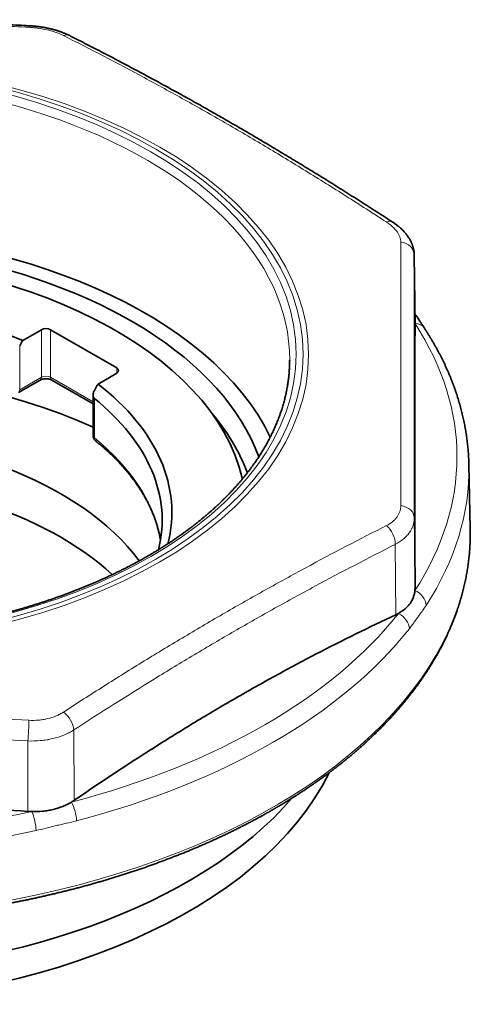
# Model space of a CAD drawing. Units: millimetres. Extents: x 55 to 288, y 40 to 202.
# Drawn here: x 274 to 288, y 171 to 202 of the extents above; entities that cross this region are included whole.
import ezdxf

# ---------------------------------------------------------------- set-up
doc = ezdxf.new("R2010")
doc.units = ezdxf.units.MM
doc.layers.add('1', color=7, linetype='Continuous', true_color=0xffffff)

msp = doc.modelspace()

# ---------------------------------------------------------------- linework, layer by layer
at = {"layer": '1', "color": 18, "linetype": 'Continuous', "lineweight": 35}
for p, q in [((285.782, 192.165), (285.759, 194.335)), ((274.208, 192.026), (273.629, 191.692)), ((276.542, 190.843), (274.491, 192.026)), ((285.782, 192.159), (285.782, 192.165)), ((275.962, 190.345), (276.542, 190.679)), ((273.494, 190.077), (274.167, 190.465)), ((274.532, 190.465), (275.81, 189.727)), ((275.81, 189.995), (275.81, 188.74)), ((287.493, 185.87), (287.451, 187.845))]:
    msp.add_line(p, q, dxfattribs=at)
at = {"layer": '1', "color": 8, "linetype": 'Continuous', "lineweight": 18}
for p, q in [((285.759, 194.328), (285.782, 192.159)), ((274.208, 190.557), (274.208, 192.026)), ((274.491, 192.026), (274.491, 190.557)), ((273.536, 191.531), (273.536, 190.168)), ((276.542, 190.679), (276.542, 190.843)), ((273.536, 190.168), (274.208, 190.557)), ((274.491, 190.557), (275.81, 189.795)), ((275.848, 189.897), (275.848, 188.672)), ((285.759, 186.197), (285.782, 184.028)), ((285.17, 185.376), (285.186, 183.198)), ((275.212, 179.627), (275.228, 177.448)), ((273.79, 179.287), (273.79, 177.104))]:
    msp.add_line(p, q, dxfattribs=at)
at = {"layer": '1', "color": 18, "linetype": 'Continuous', "lineweight": 35}
msp.add_arc((276.01, 188.74), 0.2, 180, 231.1787, dxfattribs=at)
at = {"layer": '1', "color": 8, "linetype": 'Continuous', "lineweight": 18}
for centre, major_axis, ratio, start_param, end_param in [((273.79, 200.946), (0.025, 0.499), 0.036623, 5.831644, 6.283266), ((274.858, 200.691), (0.226, 0.446), 0.612708, 6.283116, 6.872471), ((266.748, 191.109), (-15.151, 0), 0.57735, 3.139236, 6.283185), ((284.816, 194.941), (0.272, 0.419), 0.539723, 0.000171, 0.651565), ((285.259, 194.324), (-0.5, 0.001), 0.851069, 3.151189, 4.550253), ((266.748, 188.085), (-20.334, 0), 0.57735, 2.781624, 3.501145), ((285.657, 191.799), (-0.419, -0.273), 0.764166, 3.141593, 3.982025), ((274.067, 190.638), (-0.1, 0.173), 0.57735, 3.141594, 3.926991), ((274.35, 190.475), (0.2, 0), 0.57735, 0.785398, 2.356194), ((274.632, 190.638), (0.1, 0.173), 0.57735, 2.356194, 3.141591), ((273.394, 190.25), (-0.1, 0.173), 0.57735, 3.141594, 3.926991), ((276.01, 188.74), (-0.2, 0), 0.57735, 6.283185, 6.905582), ((276.01, 188.74), (-0.125, -0.156), 0.66339, 5.593704, 6.283135), ((266.748, 184.903), (11.2, 0), 0.57735, 0.094838, 0.622397), ((266.748, 187.698), (20.704, 0), 0.57735, 5.923217, 6.293939), ((285.259, 186.193), (-0.5, 0), 0.778715, 3.149623, 4.548688), ((266.748, 185.722), (-20.746, 0), 0.57735, 0, 3.150036), ((284.816, 185.577), (-0.225, 0.446), 0.612077, 3.969369, 5.368433), ((285.657, 183.582), (-0.419, 0.273), 0.764166, 3.621212, 4.912756), ((266.748, 188.085), (-20.334, 0), 0.57735, 1.996226, 2.716163), ((285.151, 182.876), (0.393, -0.309), 0.743715, 0.545774, 1.837317), ((266.748, 187.698), (20.704, 0), 0.57735, 5.137818, 5.857756), ((274.858, 179.827), (-0.273, 0.419), 0.540355, 3.906, 5.305064), ((273.79, 179.572), (0.026, 0.499), 0.03573, 4.106557, 5.505621), ((275.087, 177.065), (0.127, -0.484), 0.336978, 0.928125, 2.219668), ((266.748, 188.085), (-20.334, 0), 0.57735, 1.210828, 1.930765), ((273.865, 176.773), (0.106, -0.489), 0.287607, 0.941218, 2.232762), ((266.748, 187.698), (20.704, 0), 0.57735, 4.35242, 5.072358)]:
    msp.add_ellipse(centre, major_axis=major_axis, ratio=ratio, start_param=start_param, end_param=end_param, dxfattribs=at)
for centre, major_axis in [((266.748, 191.259), (15.739, 0)), ((266.748, 191.271), (-15.565, 0)), ((266.748, 191.271), (15.351, 0))]:
    msp.add_ellipse(centre, major_axis=major_axis, ratio=0.57735, dxfattribs=at)
at = {"layer": '1', "color": 18, "linetype": 'Continuous', "lineweight": 35}
for centre, major_axis, start_param, end_param in [((266.748, 186.372), (14.5, 0), 0.206069, 2.356195), ((266.748, 186.372), (15.1, 0), 0.27057, 2.871023), ((266.748, 186.372), (-13.8, 0), 3.270987, 6.153791), ((266.748, 186.372), (11.5, 0), 0.929373, 2.212219), ((274.35, 191.945), (0.2, 0), 0.785398, 2.356194), ((266.748, 182.29), (-14.75, 0), 4.050805, 5.374005), ((266.748, 191.109), (-15.151, 0), 3.131382, 3.139236), ((276.4, 190.761), (0.2, 0), 5.497787, 7.068583), ((266.748, 186.372), (11.5, 0), 6.135337, 6.924608), ((266.748, 186.127), (-11.2, 0), 2.999608, 3.763989), ((266.748, 185.882), (14.154, 0), 0.210879, 0.4572), ((266.748, 182.29), (-11.4, 0), 3.543733, 5.880979), ((266.748, 187.698), (20.704, 0), 0.010754, 0.014005), ((266.748, 180.943), (-11.4, 0), 3.701892, 5.722918), ((266.748, 185.722), (-20.746, 0), 3.150036, 3.153864), ((266.748, 180.943), (17, 0), 4.712896, 6.010766), ((266.748, 181.882), (-17, 0), 1.571303, 2.681071)]:
    msp.add_ellipse(centre, major_axis=major_axis, ratio=0.57735, start_param=start_param, end_param=end_param, dxfattribs=at)
for points, knots in [([(273.815, 201.445), (273.713, 201.451), (273.489, 201.462), (273.143, 201.478), (272.78, 201.495), (272.419, 201.51), (272.062, 201.525), (271.707, 201.538), (271.355, 201.551), (271.005, 201.563), (270.658, 201.573), (270.313, 201.583), (269.97, 201.592), (269.629, 201.6), (269.29, 201.607), (268.952, 201.613), (268.614, 201.618), (268.278, 201.623), (267.942, 201.626), (267.607, 201.629), (267.273, 201.631), (266.939, 201.631), (266.606, 201.632), (266.274, 201.631), (265.941, 201.629), (265.608, 201.627), (265.274, 201.623), (264.939, 201.619), (264.603, 201.614), (264.267, 201.608), (263.93, 201.601), (263.591, 201.593), (263.252, 201.585), (262.912, 201.575), (262.57, 201.565), (262.226, 201.554), (261.879, 201.542), (261.53, 201.529), (261.178, 201.515), (260.824, 201.5), (260.467, 201.484), (260.108, 201.467), (259.845, 201.454), (259.703, 201.446), (259.681, 201.445)], [0, 0, 0, 0, 0.021675, 0.047692, 0.073409, 0.098919, 0.124229, 0.149346, 0.174276, 0.199023, 0.223594, 0.247993, 0.272226, 0.296292, 0.320282, 0.34421, 0.368076, 0.391881, 0.415627, 0.439315, 0.462944, 0.486517, 0.510034, 0.533512, 0.55702, 0.580584, 0.604205, 0.627884, 0.651622, 0.675419, 0.699277, 0.723196, 0.747178, 0.771226, 0.795428, 0.819794, 0.844328, 0.869036, 0.893923, 0.918993, 0.944252, 0.969707, 0.995361, 1, 1, 1, 1]), ([(275.084, 201.137), (275.08, 201.138), (275.065, 201.146), (275.038, 201.159), (275.001, 201.177), (274.963, 201.193), (274.925, 201.21), (274.886, 201.225), (274.847, 201.241), (274.807, 201.255), (274.766, 201.269), (274.726, 201.283), (274.685, 201.296), (274.643, 201.308), (274.602, 201.32), (274.56, 201.332), (274.518, 201.343), (274.475, 201.353), (274.433, 201.363), (274.39, 201.372), (274.347, 201.381), (274.303, 201.389), (274.259, 201.397), (274.215, 201.404), (274.171, 201.411), (274.127, 201.417), (274.083, 201.422), (274.038, 201.428), (273.993, 201.432), (273.948, 201.436), (273.903, 201.44), (273.859, 201.443), (273.83, 201.445), (273.815, 201.445)], [0, 0, 0, 0, 0.008758, 0.042861, 0.076723, 0.110617, 0.144461, 0.178271, 0.212065, 0.245863, 0.27969, 0.313064, 0.34647, 0.379856, 0.413273, 0.446103, 0.479284, 0.512005, 0.544602, 0.577313, 0.609974, 0.642609, 0.675243, 0.707894, 0.740602, 0.773023, 0.805634, 0.838273, 0.870914, 0.90353, 0.936096, 0.968586, 1, 1, 1, 1]), ([(285.089, 195.36), (285.012, 195.41), (284.848, 195.517), (284.597, 195.678), (284.339, 195.844), (284.083, 196.007), (283.829, 196.168), (283.576, 196.328), (283.326, 196.485), (283.077, 196.64), (282.831, 196.793), (282.586, 196.944), (282.342, 197.093), (282.1, 197.241), (281.86, 197.387), (281.62, 197.531), (281.38, 197.675), (281.142, 197.817), (280.903, 197.958), (280.666, 198.097), (280.429, 198.236), (280.192, 198.373), (279.956, 198.509), (279.721, 198.644), (279.485, 198.779), (279.25, 198.912), (279.013, 199.045), (278.776, 199.178), (278.539, 199.31), (278.3, 199.441), (278.062, 199.572), (277.822, 199.703), (277.582, 199.832), (277.342, 199.962), (277.1, 200.091), (276.857, 200.22), (276.612, 200.349), (276.365, 200.478), (276.117, 200.608), (275.867, 200.737), (275.615, 200.866), (275.361, 200.996), (275.184, 201.086), (275.091, 201.133), (275.084, 201.137)], [0, 0, 0, 0, 0.023078, 0.049276, 0.075097, 0.100708, 0.126117, 0.151331, 0.176354, 0.201193, 0.225854, 0.250341, 0.27466, 0.298789, 0.322824, 0.346797, 0.370708, 0.394558, 0.418348, 0.442079, 0.465752, 0.489368, 0.512927, 0.536412, 0.559917, 0.583478, 0.607096, 0.630772, 0.654506, 0.678299, 0.702152, 0.726066, 0.750043, 0.774065, 0.798221, 0.822539, 0.847024, 0.87168, 0.896512, 0.921525, 0.946726, 0.972119, 0.997709, 1, 1, 1, 1]), ([(285.759, 194.335), (285.759, 194.335), (285.759, 194.346), (285.758, 194.367), (285.756, 194.398), (285.753, 194.429), (285.749, 194.46), (285.744, 194.491), (285.738, 194.522), (285.731, 194.552), (285.723, 194.583), (285.714, 194.614), (285.703, 194.645), (285.692, 194.675), (285.68, 194.706), (285.666, 194.737), (285.652, 194.767), (285.636, 194.798), (285.619, 194.828), (285.601, 194.858), (285.583, 194.887), (285.563, 194.917), (285.542, 194.946), (285.52, 194.975), (285.497, 195.004), (285.473, 195.033), (285.448, 195.061), (285.421, 195.089), (285.394, 195.117), (285.366, 195.144), (285.337, 195.171), (285.307, 195.198), (285.276, 195.224), (285.244, 195.249), (285.212, 195.275), (285.178, 195.299), (285.145, 195.323), (285.115, 195.344), (285.096, 195.356), (285.089, 195.36)], [0, 0, 0, 0, 0.00121, 0.02624, 0.051077, 0.075718, 0.100944, 0.126253, 0.151673, 0.17723, 0.202951, 0.228864, 0.254996, 0.281381, 0.308126, 0.335038, 0.362191, 0.389612, 0.417376, 0.445119, 0.473382, 0.501927, 0.530436, 0.559359, 0.588497, 0.617854, 0.64744, 0.677264, 0.707334, 0.737653, 0.768334, 0.797821, 0.828642, 0.859461, 0.890206, 0.920826, 0.951276, 0.981478, 1, 1, 1, 1]), ([(286.076, 192.073), (286.074, 192.076), (286.066, 192.088), (286.052, 192.109), (286.033, 192.139), (286.012, 192.173), (285.987, 192.21), (285.96, 192.252), (285.929, 192.298), (285.895, 192.349), (285.861, 192.398), (285.829, 192.445), (285.802, 192.482), (285.785, 192.505), (285.778, 192.514)], [0, 0, 0, 0, 0.023886, 0.08744, 0.15356, 0.232955, 0.318169, 0.410888, 0.512687, 0.625036, 0.747469, 0.841361, 0.937016, 1, 1, 1, 1]), ([(285.782, 184.028), (285.782, 184.413), (285.781, 184.793), (285.78, 185.541), (285.78, 185.91), (285.78, 186.636), (285.779, 186.993), (285.779, 187.694), (285.779, 188.384), (285.779, 189.049), (285.779, 189.702), (285.78, 190.023), (285.78, 190.967), (285.781, 191.573), (285.782, 192.159)], [0, 0, 0, 0, 0.125, 0.125, 0.25, 0.25, 0.375, 0.375, 0.5, 0.625, 0.625, 0.75, 0.75, 1, 1, 1, 1]), ([(287.45, 187.866), (287.45, 187.875), (287.449, 187.913), (287.447, 187.98), (287.443, 188.067), (287.438, 188.154), (287.432, 188.242), (287.424, 188.329), (287.416, 188.416), (287.407, 188.503), (287.397, 188.59), (287.385, 188.677), (287.373, 188.764), (287.359, 188.851), (287.345, 188.938), (287.329, 189.025), (287.312, 189.112), (287.295, 189.199), (287.276, 189.285), (287.256, 189.372), (287.235, 189.458), (287.213, 189.545), (287.191, 189.631), (287.167, 189.717), (287.142, 189.804), (287.115, 189.89), (287.088, 189.976), (287.06, 190.061), (287.031, 190.147), (287.001, 190.233), (286.969, 190.318), (286.937, 190.403), (286.904, 190.489), (286.869, 190.574), (286.834, 190.659), (286.797, 190.744), (286.76, 190.828), (286.721, 190.913), (286.682, 190.997), (286.641, 191.081), (286.599, 191.165), (286.557, 191.249), (286.513, 191.333), (286.468, 191.416), (286.422, 191.499), (286.376, 191.582), (286.328, 191.665), (286.279, 191.748), (286.229, 191.831), (286.178, 191.913), (286.128, 191.993), (286.093, 192.047), (286.076, 192.072)], [0, 0, 0, 0, 0.0061, 0.026264, 0.046429, 0.066596, 0.086764, 0.106934, 0.127107, 0.147283, 0.167462, 0.187645, 0.207832, 0.228024, 0.248221, 0.268423, 0.288631, 0.308845, 0.329065, 0.349292, 0.369525, 0.389766, 0.410015, 0.430271, 0.450535, 0.470807, 0.491087, 0.511376, 0.531674, 0.55198, 0.572295, 0.59262, 0.612953, 0.633296, 0.653648, 0.674009, 0.69438, 0.71476, 0.73515, 0.755548, 0.775957, 0.796374, 0.816801, 0.837236, 0.857681, 0.878135, 0.898597, 0.919069, 0.939549, 0.960037, 0.980534, 1, 1, 1, 1]), ([(281.898, 191.021), (281.898, 190.998), (281.896, 190.951), (281.894, 190.88), (281.89, 190.808), (281.885, 190.736), (281.879, 190.664), (281.872, 190.592), (281.864, 190.521), (281.855, 190.449), (281.845, 190.377), (281.833, 190.305), (281.821, 190.234), (281.808, 190.162), (281.793, 190.091), (281.778, 190.019), (281.762, 189.948), (281.744, 189.877), (281.726, 189.806), (281.706, 189.734), (281.685, 189.664), (281.664, 189.593), (281.641, 189.522), (281.617, 189.451), (281.593, 189.381), (281.567, 189.31), (281.54, 189.24), (281.512, 189.17), (281.484, 189.1), (281.454, 189.03), (281.423, 188.96), (281.391, 188.891), (281.358, 188.822), (281.324, 188.752), (281.289, 188.683), (281.254, 188.614), (281.217, 188.546), (281.179, 188.477), (281.14, 188.409), (281.1, 188.341), (281.059, 188.273), (281.018, 188.205), (280.975, 188.137), (280.931, 188.07), (280.886, 188.003), (280.84, 187.936), (280.794, 187.869), (280.746, 187.803), (280.697, 187.736), (280.648, 187.67), (280.597, 187.604), (280.546, 187.539), (280.493, 187.473), (280.44, 187.408), (280.386, 187.343), (280.33, 187.279), (280.274, 187.215), (280.217, 187.15), (280.159, 187.087), (280.1, 187.023), (280.04, 186.96), (279.979, 186.897), (279.917, 186.834), (279.854, 186.772), (279.791, 186.71), (279.726, 186.648), (279.661, 186.586), (279.595, 186.525), (279.528, 186.464), (279.459, 186.404), (279.391, 186.344), (279.321, 186.284), (279.25, 186.224), (279.178, 186.165), (279.106, 186.106), (279.033, 186.047), (278.959, 185.989), (278.884, 185.931), (278.808, 185.873), (278.731, 185.816), (278.654, 185.759), (278.575, 185.703), (278.496, 185.647), (278.416, 185.591), (278.336, 185.536), (278.254, 185.481), (278.172, 185.426), (278.088, 185.372), (278.004, 185.318), (277.92, 185.265), (277.834, 185.212), (277.748, 185.159), (277.661, 185.107), (277.573, 185.055), (277.484, 185.004), (277.395, 184.953), (277.305, 184.902), (277.214, 184.852), (277.123, 184.802), (277.03, 184.753), (276.937, 184.704), (276.844, 184.656), (276.749, 184.608), (276.654, 184.56), (276.558, 184.513), (276.462, 184.467), (276.365, 184.421), (276.267, 184.375), (276.169, 184.33), (276.069, 184.285), (275.97, 184.241), (275.869, 184.197), (275.768, 184.154), (275.666, 184.111), (275.564, 184.068), (275.461, 184.027), (275.358, 183.985), (275.253, 183.944), (275.149, 183.904), (275.043, 183.864), (274.937, 183.825), (274.831, 183.786), (274.724, 183.747), (274.616, 183.709), (274.508, 183.672), (274.399, 183.635), (274.29, 183.599), (274.18, 183.563), (274.07, 183.528), (273.959, 183.493), (273.848, 183.459), (273.736, 183.425), (273.624, 183.392), (273.511, 183.36), (273.398, 183.327), (273.284, 183.296), (273.17, 183.265), (273.055, 183.234), (272.94, 183.205), (272.825, 183.175), (272.709, 183.146), (272.592, 183.118), (272.476, 183.09), (272.358, 183.063), (272.241, 183.037), (272.123, 183.011), (272.005, 182.985), (271.886, 182.96), (271.767, 182.936), (271.648, 182.912), (271.528, 182.889), (271.408, 182.867), (271.287, 182.845), (271.167, 182.823), (271.046, 182.802), (270.924, 182.782), (270.803, 182.762), (270.681, 182.743), (270.559, 182.725), (270.436, 182.707), (270.313, 182.689), (270.191, 182.673), (270.067, 182.656), (269.944, 182.641), (269.82, 182.626), (269.696, 182.611), (269.572, 182.598), (269.448, 182.584), (269.324, 182.572), (269.199, 182.56), (269.074, 182.548), (268.949, 182.537), (268.824, 182.527), (268.699, 182.518), (268.573, 182.508), (268.448, 182.5), (268.322, 182.492), (268.196, 182.485), (268.071, 182.478), (267.945, 182.472), (267.819, 182.467), (267.692, 182.462), (267.566, 182.458), (267.44, 182.454), (267.314, 182.451), (267.187, 182.449), (267.061, 182.447), (266.935, 182.446), (266.808, 182.445), (266.682, 182.445), (266.556, 182.446), (266.429, 182.447), (266.303, 182.449), (266.176, 182.451), (266.05, 182.454), (265.924, 182.458), (265.798, 182.462), (265.672, 182.467), (265.546, 182.473), (265.42, 182.479), (265.294, 182.485), (265.168, 182.493), (265.042, 182.5), (264.917, 182.509), (264.791, 182.518), (264.666, 182.528), (264.541, 182.538), (264.416, 182.549), (264.291, 182.56), (264.167, 182.572), (264.042, 182.585), (263.918, 182.598), (263.794, 182.612), (263.67, 182.627), (263.546, 182.642), (263.423, 182.657), (263.3, 182.673), (263.177, 182.69), (263.054, 182.708), (262.932, 182.726), (262.81, 182.744), (262.688, 182.763), (262.566, 182.783), (262.445, 182.803), (262.324, 182.824), (262.203, 182.846), (262.083, 182.868), (261.963, 182.89), (261.843, 182.914), (261.724, 182.937), (261.605, 182.962), (261.486, 182.987), (261.368, 183.012), (261.25, 183.038), (261.132, 183.065), (261.015, 183.092), (260.898, 183.12), (260.782, 183.148), (260.666, 183.177), (260.551, 183.206), (260.436, 183.236), (260.321, 183.266), (260.207, 183.297), (260.093, 183.329), (259.98, 183.361), (259.867, 183.394), (259.755, 183.427), (259.643, 183.461), (259.532, 183.495), (259.421, 183.53), (259.311, 183.565), (259.201, 183.601), (259.092, 183.637), (258.983, 183.674), (258.875, 183.711), (258.767, 183.749), (258.66, 183.788), (258.554, 183.827), (258.448, 183.866), (258.343, 183.906), (258.238, 183.946), (258.134, 183.987), (258.03, 184.029), (257.927, 184.07), (257.825, 184.113), (257.723, 184.156), (257.622, 184.199), (257.522, 184.243), (257.422, 184.287), (257.323, 184.332), (257.225, 184.377), (257.127, 184.423), (257.03, 184.469), (256.933, 184.516), (256.837, 184.563), (256.742, 184.61), (256.648, 184.658), (256.554, 184.707), (256.461, 184.755), (256.369, 184.805), (256.278, 184.854), (256.187, 184.904), (256.097, 184.955), (256.008, 185.006), (255.919, 185.057), (255.831, 185.109), (255.744, 185.162), (255.658, 185.214), (255.573, 185.267), (255.488, 185.321), (255.404, 185.374), (255.321, 185.429), (255.238, 185.483), (255.157, 185.538), (255.076, 185.594), (254.996, 185.649), (254.917, 185.706), (254.839, 185.762), (254.761, 185.819), (254.685, 185.876), (254.609, 185.934), (254.534, 185.992), (254.46, 186.05), (254.387, 186.108), (254.314, 186.167), (254.243, 186.227), (254.172, 186.286), (254.103, 186.346), (254.034, 186.407), (253.966, 186.467), (253.899, 186.528), (253.832, 186.589), (253.767, 186.651), (253.703, 186.712), (253.639, 186.775), (253.576, 186.837), (253.515, 186.9), (253.454, 186.963), (253.394, 187.026), (253.335, 187.089), (253.277, 187.153), (253.22, 187.217), (253.164, 187.282), (253.109, 187.346), (253.054, 187.411), (253.001, 187.476), (252.948, 187.541), (252.897, 187.607), (252.847, 187.673), (252.797, 187.739), (252.748, 187.805), (252.701, 187.872), (252.654, 187.938), (252.609, 188.005), (252.564, 188.072), (252.52, 188.14), (252.477, 188.207), (252.436, 188.275), (252.395, 188.343), (252.355, 188.411), (252.316, 188.479), (252.278, 188.548), (252.242, 188.616), (252.206, 188.685), (252.171, 188.754), (252.137, 188.823), (252.104, 188.893), (252.073, 188.962), (252.042, 189.032), (252.012, 189.102), (251.983, 189.172), (251.955, 189.242), (251.929, 189.312), (251.903, 189.382), (251.878, 189.453), (251.855, 189.523), (251.832, 189.594), (251.811, 189.665), (251.79, 189.736), (251.77, 189.807), (251.752, 189.878), (251.734, 189.949), (251.718, 190.02), (251.703, 190.092), (251.688, 190.163), (251.675, 190.235), (251.663, 190.306), (251.652, 190.378), (251.641, 190.45), (251.632, 190.521), (251.624, 190.593), (251.617, 190.665), (251.611, 190.737), (251.606, 190.809), (251.603, 190.881), (251.6, 190.952), (251.599, 190.999), (251.598, 191.022)], [0, 0, 0, 0, 0.002582, 0.005281, 0.00798, 0.010679, 0.013378, 0.016076, 0.018774, 0.021472, 0.024169, 0.026866, 0.029562, 0.032258, 0.034953, 0.037647, 0.040341, 0.043034, 0.045726, 0.048417, 0.051108, 0.053798, 0.056486, 0.059174, 0.061862, 0.064548, 0.067233, 0.069918, 0.072601, 0.075284, 0.077966, 0.080647, 0.083327, 0.086006, 0.088684, 0.091362, 0.094038, 0.096714, 0.099389, 0.102063, 0.104737, 0.107409, 0.110081, 0.112752, 0.115423, 0.118093, 0.120762, 0.123431, 0.126099, 0.128766, 0.131433, 0.134099, 0.136765, 0.139431, 0.142095, 0.14476, 0.147424, 0.150087, 0.152751, 0.155414, 0.158076, 0.160738, 0.1634, 0.166062, 0.168723, 0.171384, 0.174045, 0.176705, 0.179366, 0.182026, 0.184686, 0.187346, 0.190006, 0.192665, 0.195325, 0.197984, 0.200643, 0.203303, 0.205962, 0.208621, 0.21128, 0.213938, 0.216597, 0.219256, 0.221915, 0.224574, 0.227232, 0.229891, 0.23255, 0.235209, 0.237868, 0.240526, 0.243185, 0.245844, 0.248503, 0.251162, 0.253821, 0.25648, 0.259139, 0.261798, 0.264457, 0.267116, 0.269776, 0.272435, 0.275094, 0.277754, 0.280413, 0.283073, 0.285733, 0.288392, 0.291052, 0.293712, 0.296372, 0.299032, 0.301692, 0.304353, 0.307013, 0.309673, 0.312334, 0.314994, 0.317655, 0.320315, 0.322976, 0.325637, 0.328298, 0.330959, 0.33362, 0.336281, 0.338942, 0.341603, 0.344265, 0.346926, 0.349588, 0.352249, 0.354911, 0.357573, 0.360234, 0.362896, 0.365558, 0.36822, 0.370882, 0.373544, 0.376207, 0.378869, 0.381531, 0.384193, 0.386856, 0.389518, 0.392181, 0.394843, 0.397506, 0.400169, 0.402832, 0.405494, 0.408157, 0.41082, 0.413483, 0.416146, 0.418809, 0.421472, 0.424135, 0.426798, 0.429462, 0.432125, 0.434788, 0.437451, 0.440115, 0.442778, 0.445441, 0.448105, 0.450768, 0.453432, 0.456095, 0.458759, 0.461422, 0.464086, 0.46675, 0.469413, 0.472077, 0.47474, 0.477404, 0.480068, 0.482731, 0.485395, 0.488059, 0.490723, 0.493386, 0.49605, 0.498714, 0.501377, 0.504041, 0.506705, 0.509369, 0.512032, 0.514696, 0.51736, 0.520023, 0.522687, 0.525351, 0.528014, 0.530678, 0.533342, 0.536005, 0.538669, 0.541332, 0.543996, 0.546659, 0.549323, 0.551986, 0.55465, 0.557313, 0.559977, 0.56264, 0.565303, 0.567967, 0.57063, 0.573293, 0.575956, 0.578619, 0.581282, 0.583946, 0.586609, 0.589272, 0.591934, 0.594597, 0.59726, 0.599923, 0.602586, 0.605248, 0.607911, 0.610574, 0.613236, 0.615898, 0.618561, 0.621223, 0.623885, 0.626548, 0.62921, 0.631872, 0.634534, 0.637196, 0.639858, 0.64252, 0.645181, 0.647843, 0.650505, 0.653166, 0.655828, 0.658489, 0.66115, 0.663811, 0.666473, 0.669134, 0.671795, 0.674456, 0.677116, 0.679777, 0.682438, 0.685099, 0.687759, 0.690419, 0.69308, 0.69574, 0.6984, 0.70106, 0.70372, 0.70638, 0.70904, 0.7117, 0.71436, 0.71702, 0.719679, 0.722339, 0.724998, 0.727657, 0.730317, 0.732976, 0.735635, 0.738294, 0.740953, 0.743612, 0.746271, 0.74893, 0.751589, 0.754247, 0.756906, 0.759565, 0.762224, 0.764882, 0.767541, 0.770199, 0.772858, 0.775516, 0.778175, 0.780834, 0.783492, 0.786151, 0.788809, 0.791468, 0.794127, 0.796785, 0.799444, 0.802103, 0.804762, 0.807421, 0.81008, 0.812739, 0.815398, 0.818058, 0.820718, 0.823377, 0.826037, 0.828697, 0.831358, 0.834018, 0.836679, 0.83934, 0.842002, 0.844663, 0.847325, 0.849987, 0.85265, 0.855313, 0.857976, 0.86064, 0.863304, 0.865969, 0.868634, 0.8713, 0.873966, 0.876632, 0.879299, 0.881967, 0.884636, 0.887305, 0.889974, 0.892645, 0.895316, 0.897987, 0.90066, 0.903333, 0.906007, 0.908682, 0.911357, 0.914034, 0.916711, 0.919389, 0.922068, 0.924748, 0.927428, 0.93011, 0.932792, 0.935476, 0.93816, 0.940845, 0.943531, 0.946218, 0.948906, 0.951595, 0.954284, 0.956975, 0.959666, 0.962358, 0.965051, 0.967744, 0.970439, 0.973133, 0.975829, 0.978525, 0.981222, 0.983919, 0.986616, 0.989315, 0.992013, 0.994712, 0.997411, 1, 1, 1, 1]), ([(274.167, 190.465), (274.168, 190.466), (274.171, 190.468), (274.178, 190.471), (274.186, 190.475), (274.195, 190.479), (274.206, 190.483), (274.217, 190.487), (274.228, 190.49), (274.241, 190.493), (274.254, 190.496), (274.267, 190.499), (274.281, 190.501), (274.296, 190.503), (274.311, 190.505), (274.326, 190.506), (274.341, 190.506), (274.356, 190.506), (274.371, 190.506), (274.386, 190.505), (274.401, 190.503), (274.416, 190.502), (274.43, 190.499), (274.444, 190.497), (274.457, 190.494), (274.47, 190.491), (274.482, 190.487), (274.493, 190.483), (274.503, 190.479), (274.513, 190.475), (274.521, 190.471), (274.528, 190.468), (274.531, 190.466), (274.532, 190.465)], [0, 0, 0, 0, 0.01696, 0.048128, 0.079526, 0.111261, 0.143347, 0.175786, 0.20857, 0.241681, 0.275097, 0.308788, 0.342722, 0.376865, 0.411178, 0.445623, 0.480162, 0.514754, 0.54936, 0.583927, 0.618415, 0.652785, 0.687, 0.721023, 0.75482, 0.78836, 0.821616, 0.854565, 0.887192, 0.91949, 0.951462, 0.983124, 1, 1, 1, 1]), ([(275.869, 190.184), (275.855, 190.16), (275.843, 190.135), (275.828, 190.096), (275.824, 190.082), (275.817, 190.056), (275.815, 190.043), (275.811, 190.017), (275.81, 190.004), (275.811, 189.978), (275.812, 189.966), (275.818, 189.942), (275.822, 189.931), (275.83, 189.917), (275.833, 189.912), (275.84, 189.904), (275.844, 189.9), (275.848, 189.897)], [0, 0, 0, 0, 0.25, 0.25, 0.375, 0.375, 0.5, 0.5, 0.625, 0.625, 0.75, 0.75, 0.875, 0.875, 0.9375, 0.9375, 1, 1, 1, 1]), ([(275.885, 188.584), (275.896, 188.575), (275.928, 188.549), (275.98, 188.507), (276.04, 188.456), (276.1, 188.404), (276.159, 188.353), (276.217, 188.301), (276.275, 188.249), (276.331, 188.196), (276.386, 188.143), (276.441, 188.09), (276.495, 188.037), (276.547, 187.983), (276.599, 187.929), (276.65, 187.875), (276.7, 187.82), (276.749, 187.766), (276.797, 187.711), (276.845, 187.655), (276.891, 187.6), (276.936, 187.544), (276.981, 187.488), (277.024, 187.432), (277.066, 187.375), (277.108, 187.319), (277.149, 187.262), (277.188, 187.205), (277.227, 187.147), (277.264, 187.09), (277.301, 187.032), (277.337, 186.974), (277.371, 186.916), (277.405, 186.858), (277.438, 186.799), (277.47, 186.74), (277.5, 186.682), (277.53, 186.623), (277.559, 186.563), (277.587, 186.504), (277.613, 186.445), (277.639, 186.385), (277.664, 186.325), (277.688, 186.265), (277.71, 186.205), (277.732, 186.145), (277.753, 186.085), (277.772, 186.024), (277.791, 185.964), (277.808, 185.903), (277.825, 185.842), (277.841, 185.781), (277.855, 185.721), (277.868, 185.66), (277.881, 185.598), (277.89, 185.549), (277.895, 185.519), (277.897, 185.51)], [0, 0, 0, 0, 0.009661, 0.028068, 0.046474, 0.064882, 0.083292, 0.101703, 0.120116, 0.13853, 0.156947, 0.175366, 0.193787, 0.212212, 0.230639, 0.249069, 0.267503, 0.28594, 0.304381, 0.322826, 0.341276, 0.35973, 0.37819, 0.396654, 0.415124, 0.4336, 0.452081, 0.470569, 0.489064, 0.507566, 0.526074, 0.544591, 0.563115, 0.581647, 0.600188, 0.618737, 0.637294, 0.655861, 0.674437, 0.693023, 0.711618, 0.730223, 0.748837, 0.767462, 0.786096, 0.804741, 0.823395, 0.84206, 0.860734, 0.879418, 0.898112, 0.916815, 0.935527, 0.954247, 0.972976, 0.991714, 1, 1, 1, 1]), ([(246.002, 185.821), (246.002, 185.818), (246.002, 185.786), (246.002, 185.725), (246.002, 185.639), (246.003, 185.553), (246.006, 185.467), (246.01, 185.381), (246.014, 185.295), (246.02, 185.208), (246.027, 185.122), (246.035, 185.036), (246.043, 184.95), (246.053, 184.864), (246.064, 184.778), (246.076, 184.692), (246.089, 184.606), (246.104, 184.521), (246.119, 184.435), (246.135, 184.349), (246.152, 184.264), (246.171, 184.178), (246.19, 184.093), (246.21, 184.007), (246.232, 183.922), (246.254, 183.837), (246.278, 183.752), (246.303, 183.667), (246.328, 183.582), (246.355, 183.497), (246.383, 183.412), (246.411, 183.327), (246.441, 183.243), (246.472, 183.159), (246.504, 183.074), (246.537, 182.99), (246.571, 182.906), (246.606, 182.822), (246.642, 182.739), (246.679, 182.655), (246.717, 182.572), (246.756, 182.489), (246.796, 182.406), (246.837, 182.323), (246.879, 182.24), (246.922, 182.157), (246.967, 182.075), (247.012, 181.993), (247.058, 181.911), (247.105, 181.829), (247.153, 181.748), (247.202, 181.666), (247.253, 181.585), (247.304, 181.504), (247.356, 181.423), (247.409, 181.343), (247.463, 181.262), (247.519, 181.182), (247.575, 181.102), (247.632, 181.023), (247.69, 180.943), (247.749, 180.864), (247.809, 180.785), (247.87, 180.707), (247.932, 180.628), (247.995, 180.55), (248.059, 180.472), (248.124, 180.395), (248.19, 180.318), (248.256, 180.24), (248.324, 180.164), (248.393, 180.087), (248.462, 180.011), (248.533, 179.935), (248.604, 179.86), (248.677, 179.784), (248.75, 179.709), (248.824, 179.635), (248.899, 179.561), (248.975, 179.487), (249.052, 179.413), (249.13, 179.339), (249.209, 179.266), (249.289, 179.194), (249.369, 179.121), (249.451, 179.049), (249.533, 178.978), (249.616, 178.906), (249.7, 178.835), (249.785, 178.765), (249.871, 178.694), (249.958, 178.625), (250.045, 178.555), (250.133, 178.486), (250.223, 178.417), (250.313, 178.349), (250.403, 178.281), (250.495, 178.213), (250.588, 178.146), (250.681, 178.079), (250.775, 178.012), (250.87, 177.946), (250.966, 177.881), (251.063, 177.815), (251.16, 177.75), (251.258, 177.686), (251.357, 177.622), (251.457, 177.558), (251.557, 177.495), (251.659, 177.432), (251.761, 177.37), (251.864, 177.308), (251.967, 177.247), (252.071, 177.186), (252.176, 177.125), (252.282, 177.065), (252.389, 177.005), (252.496, 176.946), (252.604, 176.887), (252.713, 176.828), (252.822, 176.771), (252.932, 176.713), (253.043, 176.656), (253.155, 176.599), (253.267, 176.543), (253.38, 176.488), (253.493, 176.433), (253.608, 176.378), (253.722, 176.324), (253.838, 176.27), (253.954, 176.217), (254.071, 176.164), (254.189, 176.112), (254.307, 176.06), (254.426, 176.009), (254.545, 175.958), (254.665, 175.908), (254.786, 175.858), (254.907, 175.809), (255.029, 175.76), (255.151, 175.712), (255.274, 175.664), (255.398, 175.617), (255.522, 175.57), (255.647, 175.524), (255.772, 175.478), (255.898, 175.433), (256.024, 175.388), (256.151, 175.344), (256.278, 175.301), (256.406, 175.258), (256.535, 175.215), (256.664, 175.173), (256.794, 175.132), (256.924, 175.091), (257.054, 175.05), (257.185, 175.011), (257.317, 174.971), (257.449, 174.933), (257.581, 174.894), (257.714, 174.857), (257.848, 174.82), (257.981, 174.783), (258.116, 174.747), (258.25, 174.712), (258.386, 174.677), (258.521, 174.643), (258.657, 174.609), (258.794, 174.576), (258.93, 174.543), (259.068, 174.511), (259.205, 174.48), (259.343, 174.449), (259.481, 174.418), (259.62, 174.389), (259.759, 174.359), (259.899, 174.331), (260.038, 174.303), (260.179, 174.275), (260.319, 174.249), (260.46, 174.222), (260.601, 174.197), (260.742, 174.171), (260.884, 174.147), (261.026, 174.123), (261.168, 174.1), (261.311, 174.077), (261.454, 174.055), (261.597, 174.033), (261.74, 174.012), (261.884, 173.992), (262.028, 173.972), (262.172, 173.953), (262.316, 173.934), (262.461, 173.916), (262.605, 173.899), (262.75, 173.882), (262.896, 173.866), (263.041, 173.85), (263.186, 173.835), (263.332, 173.821), (263.478, 173.807), (263.624, 173.794), (263.77, 173.781), (263.917, 173.769), (264.063, 173.758), (264.21, 173.747), (264.357, 173.737), (264.504, 173.727), (264.651, 173.718), (264.798, 173.71), (264.945, 173.702), (265.093, 173.695), (265.24, 173.688), (265.387, 173.682), (265.535, 173.677), (265.683, 173.672), (265.83, 173.668), (265.978, 173.665), (266.126, 173.662), (266.274, 173.66), (266.421, 173.658), (266.569, 173.657), (266.717, 173.656), (266.865, 173.657), (267.013, 173.657), (267.161, 173.659), (267.308, 173.661), (267.456, 173.663), (267.604, 173.667), (267.752, 173.67), (267.899, 173.675), (268.047, 173.68), (268.194, 173.686), (268.342, 173.692), (268.489, 173.699), (268.637, 173.706), (268.784, 173.714), (268.931, 173.723), (269.078, 173.732), (269.225, 173.742), (269.371, 173.753), (269.518, 173.764), (269.664, 173.776), (269.811, 173.788), (269.957, 173.801), (270.103, 173.815), (270.249, 173.829), (270.394, 173.844), (270.54, 173.859), (270.685, 173.875), (270.83, 173.892), (270.975, 173.909), (271.12, 173.926), (271.264, 173.945), (271.408, 173.964), (271.552, 173.983), (271.696, 174.003), (271.839, 174.024), (271.983, 174.046), (272.126, 174.067), (272.268, 174.09), (272.411, 174.113), (272.553, 174.137), (272.695, 174.161), (272.836, 174.186), (272.977, 174.211), (273.118, 174.237), (273.259, 174.264), (273.399, 174.291), (273.539, 174.319), (273.679, 174.347), (273.818, 174.376), (273.957, 174.406), (274.095, 174.436), (274.233, 174.467), (274.371, 174.498), (274.508, 174.53), (274.645, 174.562), (274.782, 174.595), (274.918, 174.628), (275.054, 174.662), (275.189, 174.697), (275.324, 174.732), (275.459, 174.768), (275.593, 174.804), (275.726, 174.841), (275.859, 174.879), (275.992, 174.917), (276.124, 174.955), (276.256, 174.994), (276.387, 175.034), (276.518, 175.074), (276.648, 175.114), (276.778, 175.156), (276.907, 175.197), (277.036, 175.24), (277.164, 175.283), (277.292, 175.326), (277.419, 175.37), (277.546, 175.414), (277.672, 175.459), (277.797, 175.505), (277.922, 175.551), (278.047, 175.597), (278.17, 175.644), (278.294, 175.692), (278.416, 175.74), (278.538, 175.788), (278.66, 175.837), (278.781, 175.887), (278.901, 175.937), (279.021, 175.987), (279.14, 176.039), (279.258, 176.09), (279.376, 176.142), (279.493, 176.195), (279.61, 176.248), (279.725, 176.301), (279.841, 176.355), (279.955, 176.41), (280.069, 176.465), (280.182, 176.52), (280.295, 176.576), (280.406, 176.632), (280.518, 176.689), (280.628, 176.746), (280.738, 176.804), (280.847, 176.862), (280.955, 176.921), (281.063, 176.98), (281.169, 177.04), (281.274, 177.099), (281.343, 177.138), (281.377, 177.158)], [0, 0, 0, 0, 0.000336, 0.003331, 0.006325, 0.00932, 0.012314, 0.015309, 0.018303, 0.021298, 0.024292, 0.027287, 0.030283, 0.033278, 0.036273, 0.039269, 0.042265, 0.045262, 0.048259, 0.051256, 0.054253, 0.057251, 0.06025, 0.063248, 0.066248, 0.069247, 0.072247, 0.075248, 0.078249, 0.081251, 0.084253, 0.087256, 0.09026, 0.093263, 0.096268, 0.099273, 0.102279, 0.105285, 0.108292, 0.111299, 0.114307, 0.117316, 0.120325, 0.123334, 0.126345, 0.129355, 0.132367, 0.135379, 0.138391, 0.141404, 0.144418, 0.147432, 0.150446, 0.153461, 0.156477, 0.159493, 0.162509, 0.165526, 0.168544, 0.171562, 0.17458, 0.177599, 0.180618, 0.183637, 0.186657, 0.189677, 0.192698, 0.195719, 0.19874, 0.201761, 0.204783, 0.207805, 0.210828, 0.21385, 0.216873, 0.219896, 0.22292, 0.225943, 0.228967, 0.231991, 0.235015, 0.23804, 0.241064, 0.244089, 0.247114, 0.250139, 0.253164, 0.256189, 0.259215, 0.26224, 0.265266, 0.268291, 0.271317, 0.274343, 0.277369, 0.280395, 0.283421, 0.286447, 0.289473, 0.292499, 0.295526, 0.298552, 0.301578, 0.304604, 0.307631, 0.310657, 0.313683, 0.31671, 0.319736, 0.322762, 0.325789, 0.328815, 0.331841, 0.334867, 0.337894, 0.34092, 0.343946, 0.346972, 0.349998, 0.353024, 0.356051, 0.359077, 0.362103, 0.365128, 0.368154, 0.37118, 0.374206, 0.377232, 0.380257, 0.383283, 0.386309, 0.389334, 0.39236, 0.395385, 0.398411, 0.401436, 0.404461, 0.407487, 0.410512, 0.413537, 0.416562, 0.419587, 0.422612, 0.425637, 0.428662, 0.431687, 0.434711, 0.437736, 0.440761, 0.443785, 0.44681, 0.449834, 0.452859, 0.455883, 0.458907, 0.461932, 0.464956, 0.46798, 0.471004, 0.474028, 0.477052, 0.480076, 0.4831, 0.486124, 0.489148, 0.492171, 0.495195, 0.498219, 0.501242, 0.504266, 0.50729, 0.510313, 0.513337, 0.51636, 0.519383, 0.522407, 0.52543, 0.528453, 0.531476, 0.5345, 0.537523, 0.540546, 0.543569, 0.546592, 0.549615, 0.552638, 0.555661, 0.558684, 0.561706, 0.564729, 0.567752, 0.570775, 0.573798, 0.57682, 0.579843, 0.582866, 0.585888, 0.588911, 0.591933, 0.594956, 0.597979, 0.601001, 0.604024, 0.607046, 0.610069, 0.613091, 0.616113, 0.619136, 0.622158, 0.625181, 0.628203, 0.631226, 0.634248, 0.63727, 0.640293, 0.643315, 0.646337, 0.64936, 0.652382, 0.655404, 0.658427, 0.661449, 0.664471, 0.667493, 0.670516, 0.673538, 0.67656, 0.679583, 0.682605, 0.685627, 0.68865, 0.691672, 0.694694, 0.697717, 0.700739, 0.703761, 0.706784, 0.709806, 0.712828, 0.715851, 0.718873, 0.721896, 0.724918, 0.727941, 0.730963, 0.733986, 0.737008, 0.740031, 0.743053, 0.746076, 0.749098, 0.752121, 0.755144, 0.758166, 0.761189, 0.764212, 0.767234, 0.770257, 0.77328, 0.776303, 0.779326, 0.782349, 0.785371, 0.788394, 0.791417, 0.79444, 0.797463, 0.800487, 0.80351, 0.806533, 0.809556, 0.812579, 0.815603, 0.818626, 0.821649, 0.824673, 0.827696, 0.83072, 0.833743, 0.836767, 0.83979, 0.842814, 0.845838, 0.848862, 0.851885, 0.854909, 0.857933, 0.860957, 0.863981, 0.867005, 0.870029, 0.873053, 0.876078, 0.879102, 0.882126, 0.885151, 0.888175, 0.8912, 0.894224, 0.897249, 0.900273, 0.903298, 0.906323, 0.909348, 0.912373, 0.915398, 0.918423, 0.921448, 0.924473, 0.927498, 0.930523, 0.933548, 0.936574, 0.939599, 0.942625, 0.94565, 0.948676, 0.951701, 0.954727, 0.957753, 0.960778, 0.963804, 0.96683, 0.969856, 0.972882, 0.975908, 0.978934, 0.98196, 0.984986, 0.988012, 0.991039, 0.994065, 0.997091, 1, 1, 1, 1]), ([(281.377, 177.158), (281.395, 177.168), (281.448, 177.199), (281.536, 177.251), (281.64, 177.312), (281.743, 177.374), (281.845, 177.437), (281.946, 177.499), (282.046, 177.563), (282.146, 177.626), (282.245, 177.69), (282.343, 177.755), (282.44, 177.82), (282.537, 177.885), (282.633, 177.951), (282.728, 178.017), (282.822, 178.083), (282.915, 178.15), (283.008, 178.218), (283.099, 178.285), (283.19, 178.353), (283.28, 178.422), (283.369, 178.491), (283.457, 178.56), (283.545, 178.629), (283.631, 178.699), (283.717, 178.77), (283.802, 178.84), (283.886, 178.911), (283.969, 178.983), (284.051, 179.054), (284.133, 179.126), (284.213, 179.199), (284.293, 179.272), (284.372, 179.345), (284.449, 179.418), (284.526, 179.492), (284.602, 179.566), (284.677, 179.64), (284.752, 179.715), (284.825, 179.79), (284.897, 179.865), (284.969, 179.941), (285.039, 180.017), (285.109, 180.093), (285.177, 180.169), (285.245, 180.246), (285.312, 180.323), (285.377, 180.401), (285.442, 180.478), (285.506, 180.556), (285.569, 180.634), (285.631, 180.713), (285.692, 180.791), (285.752, 180.87), (285.811, 180.949), (285.869, 181.029), (285.926, 181.109), (285.982, 181.188), (286.037, 181.269), (286.091, 181.349), (286.144, 181.43), (286.196, 181.51), (286.248, 181.591), (286.298, 181.673), (286.347, 181.754), (286.395, 181.836), (286.442, 181.918), (286.488, 182), (286.533, 182.082), (286.578, 182.164), (286.621, 182.247), (286.663, 182.33), (286.704, 182.413), (286.744, 182.496), (286.783, 182.579), (286.821, 182.662), (286.858, 182.746), (286.894, 182.83), (286.929, 182.914), (286.962, 182.998), (286.995, 183.082), (287.027, 183.166), (287.058, 183.25), (287.087, 183.335), (287.116, 183.42), (287.144, 183.504), (287.17, 183.589), (287.196, 183.674), (287.22, 183.759), (287.244, 183.844), (287.266, 183.93), (287.288, 184.015), (287.308, 184.1), (287.327, 184.186), (287.346, 184.272), (287.363, 184.357), (287.379, 184.443), (287.394, 184.529), (287.408, 184.615), (287.421, 184.7), (287.433, 184.786), (287.444, 184.872), (287.454, 184.958), (287.462, 185.044), (287.47, 185.131), (287.477, 185.217), (287.483, 185.303), (287.487, 185.389), (287.491, 185.475), (287.493, 185.561), (287.494, 185.647), (287.495, 185.734), (287.494, 185.792), (287.494, 185.822), (287.494, 185.823)], [0, 0, 0, 0, 0.00474, 0.013739, 0.022738, 0.031736, 0.040735, 0.049734, 0.058733, 0.067732, 0.076731, 0.08573, 0.094729, 0.103729, 0.112728, 0.121727, 0.130725, 0.139724, 0.148723, 0.157722, 0.16672, 0.175719, 0.184717, 0.193715, 0.202713, 0.211711, 0.220708, 0.229705, 0.238702, 0.247699, 0.256695, 0.265691, 0.274687, 0.283682, 0.292677, 0.301671, 0.310665, 0.319658, 0.328651, 0.337643, 0.346635, 0.355626, 0.364617, 0.373606, 0.382595, 0.391583, 0.400571, 0.409557, 0.418543, 0.427528, 0.436512, 0.445495, 0.454477, 0.463458, 0.472437, 0.481416, 0.490394, 0.49937, 0.508345, 0.517319, 0.526292, 0.535263, 0.544233, 0.553201, 0.562168, 0.571134, 0.580098, 0.58906, 0.598021, 0.606981, 0.615938, 0.624895, 0.633849, 0.642802, 0.651753, 0.660703, 0.66965, 0.678596, 0.687541, 0.696483, 0.705424, 0.714363, 0.723301, 0.732236, 0.74117, 0.750103, 0.759033, 0.767962, 0.77689, 0.785815, 0.794739, 0.803662, 0.812583, 0.821503, 0.830421, 0.839338, 0.848253, 0.857168, 0.866081, 0.874993, 0.883904, 0.892813, 0.901722, 0.91063, 0.919538, 0.928444, 0.93735, 0.946255, 0.95516, 0.964064, 0.972968, 0.981872, 0.990776, 0.99968, 1, 1, 1, 1]), ([(285.269, 183.24), (285.344, 183.281), (285.412, 183.328), (285.502, 183.405), (285.53, 183.432), (285.569, 183.474), (285.581, 183.488), (285.605, 183.518), (285.617, 183.533), (285.671, 183.608), (285.705, 183.672), (285.743, 183.773), (285.753, 183.807), (285.766, 183.86), (285.769, 183.878), (285.775, 183.914), (285.777, 183.932), (285.779, 183.95)], [0, 0, 0, 0, 0.25, 0.25, 0.375, 0.375, 0.4375, 0.4375, 0.5, 0.5, 0.75, 0.75, 0.875, 0.875, 0.9375, 0.9375, 1, 1, 1, 1]), ([(275.228, 177.448), (275.644, 177.734), (276.06, 178.014), (276.892, 178.564), (277.308, 178.833), (278.139, 179.36), (278.554, 179.618), (279.385, 180.121), (280.215, 180.612), (281.045, 181.079), (281.874, 181.534), (282.288, 181.755), (283.531, 182.402), (284.359, 182.81), (285.186, 183.198)], [0, 0, 0, 0, 0.125, 0.125, 0.25, 0.25, 0.375, 0.375, 0.5, 0.625, 0.625, 0.75, 0.75, 1, 1, 1, 1]), ([(259.707, 177.104), (260.296, 177.149), (260.884, 177.189), (262.061, 177.259), (262.65, 177.288), (263.826, 177.335), (264.413, 177.353), (265.588, 177.376), (266.762, 177.388), (267.935, 177.376), (269.108, 177.352), (269.694, 177.334), (271.451, 177.263), (272.621, 177.194), (273.79, 177.104)], [0, 0, 0, 0, 0.125, 0.125, 0.25, 0.25, 0.375, 0.375, 0.5, 0.625, 0.625, 0.75, 0.75, 1, 1, 1, 1]), ([(273.911, 177.098), (274.023, 177.094), (274.135, 177.098), (274.299, 177.114), (274.354, 177.121), (274.435, 177.135), (274.462, 177.14), (274.516, 177.151), (274.542, 177.156), (274.673, 177.188), (274.773, 177.219), (274.916, 177.277), (274.963, 177.297), (275.031, 177.331), (275.054, 177.343), (275.098, 177.367), (275.119, 177.379), (275.14, 177.392)], [0, 0, 0, 0, 0.25, 0.25, 0.375, 0.375, 0.4375, 0.4375, 0.5, 0.5, 0.75, 0.75, 0.875, 0.875, 0.9375, 0.9375, 1, 1, 1, 1])]:
    msp.add_open_spline(points, degree=3, knots=knots, dxfattribs=at)
at = {"layer": '1', "color": 8, "linetype": 'Continuous', "lineweight": 18}
for points, knots in [([(273.821, 201.395), (273.232, 201.425), (272.643, 201.452), (271.464, 201.499), (270.875, 201.519), (269.99, 201.543), (269.695, 201.55), (269.106, 201.562), (268.811, 201.567), (267.926, 201.58), (266.746, 201.588), (265.567, 201.58), (264.388, 201.563), (263.799, 201.551), (262.031, 201.503), (260.853, 201.456), (259.676, 201.395)], [0, 0, 0, 0, 0.125, 0.125, 0.25, 0.25, 0.3125, 0.3125, 0.375, 0.375, 0.5, 0.625, 0.625, 0.75, 0.75, 1, 1, 1, 1]), ([(274.894, 201.138), (274.823, 201.174), (274.746, 201.206), (274.623, 201.25), (274.581, 201.264), (274.515, 201.283), (274.492, 201.289), (274.447, 201.301), (274.424, 201.307), (274.31, 201.335), (274.215, 201.352), (274.094, 201.37), (274.069, 201.373), (274.02, 201.379), (273.995, 201.381), (273.921, 201.389), (273.871, 201.392), (273.821, 201.395)], [0, 0, 0, 0, 0.25, 0.25, 0.375, 0.375, 0.4375, 0.4375, 0.5, 0.5, 0.75, 0.75, 0.8125, 0.8125, 0.875, 0.875, 1, 1, 1, 1]), ([(284.896, 195.364), (284.48, 195.634), (284.063, 195.902), (283.231, 196.43), (282.814, 196.69), (282.189, 197.075), (281.981, 197.203), (281.564, 197.455), (281.355, 197.581), (280.73, 197.954), (279.896, 198.444), (279.062, 198.917), (278.228, 199.382), (277.811, 199.611), (276.561, 200.285), (275.727, 200.718), (274.894, 201.138)], [0, 0, 0, 0, 0.125, 0.125, 0.25, 0.25, 0.3125, 0.3125, 0.375, 0.375, 0.5, 0.625, 0.625, 0.75, 0.75, 1, 1, 1, 1]), ([(285.34, 194.744), (285.34, 194.797), (285.33, 194.85), (285.301, 194.93), (285.289, 194.957), (285.268, 194.997), (285.26, 195.01), (285.243, 195.037), (285.234, 195.051), (285.186, 195.117), (285.14, 195.168), (285.071, 195.231), (285.057, 195.244), (285.027, 195.268), (285.012, 195.281), (284.964, 195.317), (284.931, 195.341), (284.896, 195.364)], [0, 0, 0, 0, 0.25, 0.25, 0.375, 0.375, 0.4375, 0.4375, 0.5, 0.5, 0.75, 0.75, 0.8125, 0.8125, 0.875, 0.875, 1, 1, 1, 1]), ([(285.34, 186.578), (285.341, 186.948), (285.341, 187.315), (285.342, 188.041), (285.342, 188.401), (285.343, 188.936), (285.343, 189.113), (285.343, 189.465), (285.343, 189.641), (285.344, 190.164), (285.344, 190.853), (285.344, 191.525), (285.343, 192.19), (285.343, 192.518), (285.342, 193.491), (285.341, 194.124), (285.34, 194.744)], [0, 0, 0, 0, 0.125, 0.125, 0.25, 0.25, 0.3125, 0.3125, 0.375, 0.375, 0.5, 0.625, 0.625, 0.75, 0.75, 1, 1, 1, 1]), ([(285.759, 194.328), (285.758, 193.71), (285.758, 193.08), (285.757, 192.111), (285.757, 191.784), (285.757, 191.123), (285.757, 190.453), (285.757, 189.767), (285.757, 189.074), (285.757, 188.723), (285.758, 187.659), (285.758, 186.935), (285.759, 186.197)], [0, 0, 0, 0, 0.25, 0.25, 0.375, 0.375, 0.5, 0.625, 0.625, 0.75, 0.75, 1, 1, 1, 1]), ([(284.896, 185.958), (284.966, 185.994), (285.029, 186.034), (285.111, 186.101), (285.137, 186.125), (285.172, 186.162), (285.183, 186.175), (285.205, 186.201), (285.215, 186.214), (285.262, 186.28), (285.291, 186.336), (285.315, 186.409), (285.32, 186.424), (285.327, 186.454), (285.33, 186.469), (285.338, 186.515), (285.34, 186.546), (285.34, 186.578)], [0, 0, 0, 0, 0.25, 0.25, 0.375, 0.375, 0.4375, 0.4375, 0.5, 0.5, 0.75, 0.75, 0.8125, 0.8125, 0.875, 0.875, 1, 1, 1, 1]), ([(285.759, 186.197), (285.759, 186.156), (285.756, 186.116), (285.746, 186.056), (285.742, 186.036), (285.732, 185.996), (285.726, 185.977), (285.694, 185.881), (285.656, 185.807), (285.593, 185.719), (285.58, 185.702), (285.559, 185.676), (285.551, 185.668), (285.536, 185.651), (285.498, 185.61), (285.456, 185.57), (285.347, 185.48), (285.264, 185.425), (285.17, 185.376)], [0, 0, 0, 0, 0.125, 0.125, 0.1875, 0.1875, 0.25, 0.25, 0.5, 0.5, 0.5625, 0.5625, 0.59375, 0.59375, 0.625, 0.75, 0.75, 1, 1, 1, 1]), ([(274.894, 180.183), (275.31, 180.454), (275.727, 180.721), (276.561, 181.248), (276.978, 181.508), (277.604, 181.893), (277.813, 182.02), (278.23, 182.273), (278.439, 182.398), (279.064, 182.771), (279.899, 183.261), (280.732, 183.734), (281.566, 184.199), (281.982, 184.428), (283.231, 185.103), (284.064, 185.537), (284.896, 185.958)], [0, 0, 0, 0, 0.125, 0.125, 0.25, 0.25, 0.3125, 0.3125, 0.375, 0.375, 0.5, 0.625, 0.625, 0.75, 0.75, 1, 1, 1, 1]), ([(285.17, 185.376), (284.34, 184.957), (283.509, 184.525), (282.264, 183.854), (281.849, 183.627), (281.019, 183.164), (280.189, 182.693), (279.36, 182.206), (278.53, 181.71), (278.115, 181.459), (276.871, 180.692), (276.041, 180.166), (275.212, 179.627)], [0, 0, 0, 0, 0.25, 0.25, 0.375, 0.375, 0.5, 0.625, 0.625, 0.75, 0.75, 1, 1, 1, 1]), ([(286.125, 183.487), (286.086, 183.426), (286.045, 183.368), (285.983, 183.281), (285.962, 183.252), (285.919, 183.193), (285.876, 183.134), (285.833, 183.073), (285.789, 183.011), (285.766, 182.98), (285.699, 182.886), (285.653, 182.824), (285.607, 182.764)], [0, 0, 0, 0, 0.25, 0.25, 0.375, 0.375, 0.5, 0.625, 0.625, 0.75, 0.75, 1, 1, 1, 1]), ([(259.676, 179.927), (260.265, 179.957), (260.854, 179.983), (262.032, 180.029), (262.622, 180.048), (263.506, 180.072), (263.801, 180.079), (264.391, 180.091), (264.686, 180.095), (265.571, 180.107), (266.75, 180.115), (267.929, 180.107), (269.108, 180.091), (269.697, 180.08), (271.465, 180.033), (272.643, 179.986), (273.821, 179.927)], [0, 0, 0, 0, 0.125, 0.125, 0.25, 0.25, 0.3125, 0.3125, 0.375, 0.375, 0.5, 0.625, 0.625, 0.75, 0.75, 1, 1, 1, 1]), ([(273.821, 179.927), (273.921, 179.922), (274.019, 179.924), (274.164, 179.936), (274.212, 179.942), (274.284, 179.954), (274.308, 179.958), (274.355, 179.968), (274.378, 179.973), (274.493, 180), (274.58, 180.028), (274.683, 180.071), (274.703, 180.08), (274.743, 180.099), (274.763, 180.109), (274.821, 180.139), (274.858, 180.16), (274.894, 180.183)], [0, 0, 0, 0, 0.25, 0.25, 0.375, 0.375, 0.4375, 0.4375, 0.5, 0.5, 0.75, 0.75, 0.8125, 0.8125, 0.875, 0.875, 1, 1, 1, 1]), ([(273.79, 179.287), (272.616, 179.347), (271.443, 179.394), (269.682, 179.442), (269.095, 179.454), (267.922, 179.47), (266.748, 179.478), (265.575, 179.47), (264.401, 179.454), (263.814, 179.442), (262.054, 179.394), (260.88, 179.347), (259.707, 179.287)], [0, 0, 0, 0, 0.25, 0.25, 0.375, 0.375, 0.5, 0.625, 0.625, 0.75, 0.75, 1, 1, 1, 1]), ([(275.212, 179.627), (275.165, 179.597), (275.116, 179.569), (275.039, 179.53), (275.013, 179.517), (274.96, 179.493), (274.933, 179.481), (274.796, 179.425), (274.681, 179.388), (274.529, 179.352), (274.498, 179.345), (274.451, 179.336), (274.435, 179.333), (274.404, 179.327), (274.325, 179.313), (274.245, 179.303), (274.053, 179.285), (273.922, 179.281), (273.79, 179.287)], [0, 0, 0, 0, 0.125, 0.125, 0.1875, 0.1875, 0.25, 0.25, 0.5, 0.5, 0.5625, 0.5625, 0.59375, 0.59375, 0.625, 0.75, 0.75, 1, 1, 1, 1]), ([(275.293, 176.81), (275.19, 176.783), (275.087, 176.759), (274.931, 176.724), (274.879, 176.712), (274.775, 176.689), (274.671, 176.664), (274.567, 176.639), (274.462, 176.613), (274.41, 176.599), (274.252, 176.56), (274.147, 176.533), (274.041, 176.51)], [0, 0, 0, 0, 0.25, 0.25, 0.375, 0.375, 0.5, 0.625, 0.625, 0.75, 0.75, 1, 1, 1, 1])]:
    msp.add_open_spline(points, degree=3, knots=knots, dxfattribs=at)
at = {"layer": '1', "color": 18, "linetype": 'Continuous', "lineweight": 35}
for points in [[(273.629, 191.692), (273.598, 191.639), (273.567, 191.585), (273.536, 191.531)], [(275.869, 190.184), (275.9, 190.238), (275.931, 190.291), (275.962, 190.345)], [(285.779, 183.95), (285.781, 183.976), (285.782, 184.002), (285.782, 184.028)], [(285.186, 183.198), (285.215, 183.211), (285.243, 183.225), (285.269, 183.24)], [(275.14, 177.392), (275.17, 177.41), (275.2, 177.429), (275.228, 177.448)], [(273.79, 177.104), (273.83, 177.101), (273.87, 177.099), (273.911, 177.098)]]:
    msp.add_open_spline(points, degree=3, dxfattribs=at)

doc.saveas('drawing.dxf')
